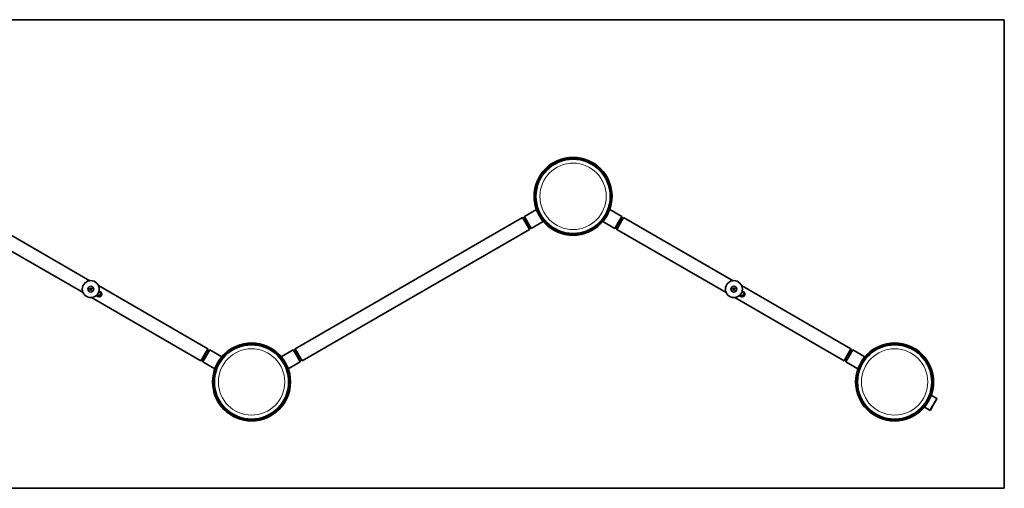
# Model space of a CAD drawing. Units: millimetres. Extents: x 83 to 452, y 98 to 408.
# Drawn here: x 269 to 362, y 98 to 142 of the extents above; entities that cross this region are included whole.
import ezdxf

# ---------------------------------------------------------------- set-up
doc = ezdxf.new("R2010")
doc.units = ezdxf.units.MM
doc.layers.add('1', color=7, linetype='Continuous', true_color=0xffffff)

msp = doc.modelspace()

# ---------------------------------------------------------------- linework, layer by layer
at = {"layer": '1', "color": 8, "linetype": 'Continuous', "lineweight": 35}
for p, q in [((361.565, 142.263), (183.02, 142.263)), ((361.565, 142.263), (361.565, 98.088)), ((183.02, 98.088), (361.565, 98.088))]:
    msp.add_line(p, q, dxfattribs=at)
at = {"layer": '1', "color": 155, "linetype": 'Continuous', "lineweight": 35}
for p, q in [((275.368, 117.659), (265.059, 123.611)), ((316.146, 123.611), (294.72, 111.241)), ((316.186, 123.6), (316.146, 123.611)), ((316.796, 122.485), (316.146, 123.611)), ((316.186, 123.6), (316.806, 122.526)), ((316.327, 123.716), (316.316, 123.675)), ((316.936, 122.601), (316.316, 123.675)), ((317.456, 124.368), (316.327, 123.716)), ((316.327, 123.716), (316.977, 122.59)), ((325.499, 123.716), (324.371, 124.368)), ((325.02, 122.526), (325.64, 123.6)), ((325.681, 123.611), (325.031, 122.485)), ((325.499, 123.716), (325.174, 123.153)), ((325.2, 123.138), (325.51, 123.675)), ((325.51, 123.675), (325.499, 123.716)), ((325.681, 123.611), (325.64, 123.6)), ((335.99, 117.659), (325.681, 123.611)), ((316.796, 122.485), (316.806, 122.526)), ((316.936, 122.601), (316.977, 122.59)), ((316.977, 122.59), (318.106, 123.242)), ((323.721, 123.242), (324.849, 122.59)), ((325.174, 123.153), (324.849, 122.59)), ((324.849, 122.59), (324.89, 122.601)), ((324.89, 122.601), (325.2, 123.138)), ((325.02, 122.526), (325.031, 122.485)), ((264.409, 122.485), (274.718, 116.533)), ((295.37, 110.115), (316.796, 122.485)), ((325.031, 122.485), (335.34, 116.533)), ((286.485, 111.241), (276.176, 117.193)), ((347.106, 111.241), (336.797, 117.193)), ((275.526, 116.067), (285.835, 110.115)), ((276.14, 116.263), (276.078, 116.371)), ((276.313, 116.263), (276.14, 116.263)), ((276.189, 116.563), (276.313, 116.563)), ((276.313, 116.563), (276.4, 116.413)), ((276.4, 116.413), (276.313, 116.263)), ((336.147, 116.067), (346.456, 110.115)), ((336.761, 116.263), (336.699, 116.371)), ((336.935, 116.263), (336.761, 116.263)), ((336.81, 116.563), (336.935, 116.563)), ((336.935, 116.563), (337.021, 116.413)), ((337.021, 116.413), (336.935, 116.263)), ((285.835, 110.115), (286.485, 111.241)), ((286.496, 111.2), (285.876, 110.126)), ((286.006, 110.051), (286.626, 111.125)), ((286.666, 111.136), (286.016, 110.01)), ((286.496, 111.2), (286.485, 111.241)), ((286.666, 111.136), (286.626, 111.125)), ((287.795, 110.485), (286.666, 111.136)), ((294.538, 111.136), (293.41, 110.485)), ((294.579, 111.125), (294.538, 111.136)), ((294.538, 111.136), (294.863, 110.573)), ((294.889, 110.588), (294.579, 111.125)), ((294.72, 111.241), (294.709, 111.2)), ((295.329, 110.126), (294.709, 111.2)), ((294.72, 111.241), (295.37, 110.115)), ((294.863, 110.573), (295.188, 110.01)), ((295.199, 110.051), (294.889, 110.588)), ((346.456, 110.115), (347.106, 111.241)), ((347.117, 111.2), (346.497, 110.126)), ((346.627, 110.051), (347.247, 111.125)), ((347.288, 111.136), (346.638, 110.01)), ((347.117, 111.2), (347.106, 111.241)), ((347.288, 111.136), (347.247, 111.125)), ((348.417, 110.485), (347.288, 111.136)), ((285.835, 110.115), (285.876, 110.126)), ((286.006, 110.051), (286.016, 110.01)), ((286.016, 110.01), (287.145, 109.359)), ((294.06, 109.359), (295.188, 110.01)), ((295.188, 110.01), (295.199, 110.051)), ((295.329, 110.126), (295.37, 110.115)), ((346.456, 110.115), (346.497, 110.126)), ((346.627, 110.051), (346.638, 110.01)), ((346.638, 110.01), (347.767, 109.359)), ((355.204, 106.566), (354.682, 106.868)), ((354.879, 106.003), (354.554, 105.44)), ((354.595, 105.451), (354.905, 105.988)), ((355.204, 106.566), (354.879, 106.003)), ((354.905, 105.988), (355.215, 106.525)), ((355.215, 106.525), (355.204, 106.566)), ((354.032, 105.742), (354.554, 105.44)), ((354.554, 105.44), (354.595, 105.451))]:
    msp.add_line(p, q, dxfattribs=at)
for centre, radius in [((320.913, 125.613), 3.675), ((320.913, 125.613), 3.645), ((320.913, 125.613), 3.575), ((320.913, 125.613), 3.5), ((275.447, 116.863), 0.8), ((275.447, 116.863), 0.275), ((275.447, 116.863), 0.1), ((336.069, 116.863), 0.8), ((336.069, 116.863), 0.275), ((336.069, 116.863), 0.1), ((275.447, 116.863), 0.06), ((336.069, 116.863), 0.06), ((290.602, 108.113), 3.675), ((290.602, 108.113), 3.645), ((290.602, 108.113), 3.575), ((290.602, 108.113), 3.5), ((351.224, 108.113), 3.675), ((351.224, 108.113), 3.645), ((351.224, 108.113), 3.575), ((351.224, 108.113), 3.5)]:
    msp.add_circle(centre, radius, dxfattribs=at)
at = {"layer": '1', "color": 155, "linetype": 'Continuous', "lineweight": 18}
for centre in [(320.913, 125.613), (290.602, 108.113), (351.224, 108.113)]:
    msp.add_circle(centre, 3.129, dxfattribs=at)
at = {"layer": '1', "color": 155, "linetype": 'Continuous', "lineweight": 35}
for centre, radius, start, end in [((316.33, 123.512), 0.089, 68.14031, 184.00969), ((325.497, 123.512), 0.089, 355.99031, 111.85969), ((316.802, 122.695), 0.089, 235.99031, 351.85969), ((325.025, 122.695), 0.089, 188.14031, 304.00969), ((276.226, 116.413), 0.3, 211.21687, 240), ((276.226, 116.413), 0.25, 208.88813, 240), ((276.226, 116.413), 0.25, 240, 91.10625), ((336.848, 116.413), 0.3, 211.21687, 240), ((336.848, 116.413), 0.25, 208.88813, 240), ((336.848, 116.413), 0.25, 240, 91.10625), ((286.491, 111.032), 0.089, 8.14031, 124.00969), ((294.714, 111.032), 0.089, 55.99031, 171.85969), ((347.113, 111.032), 0.089, 8.14031, 124.00969), ((286.019, 110.215), 0.089, 175.99031, 291.85969), ((295.186, 110.215), 0.089, 248.14031, 4.00969), ((346.641, 110.215), 0.089, 175.99031, 291.85969)]:
    msp.add_arc(centre, radius, start, end, dxfattribs=at)
at = {"layer": '1', "color": 155, "linetype": 'Continuous', "lineweight": 13}
for centre, start, end in [((276.226, 116.413), 211.215, 345), ((276.226, 116.413), 75, 88.78266), ((336.848, 116.413), 211.215, 345), ((336.848, 116.413), 75, 88.78266)]:
    msp.add_arc(centre, 0.3, start, end, dxfattribs=at)
at = {"layer": '1', "color": 155, "linetype": 'Continuous', "lineweight": 35}
for points in [[(276.445, 116.292), (276.444, 116.291), (276.443, 116.289), (276.441, 116.285), (276.439, 116.282), (276.435, 116.276), (276.433, 116.273), (276.427, 116.264), (276.418, 116.253), (276.409, 116.242), (276.401, 116.235), (276.399, 116.232), (276.393, 116.227), (276.391, 116.225), (276.377, 116.213), (276.365, 116.205), (276.347, 116.194), (276.341, 116.191), (276.331, 116.186), (276.328, 116.185), (276.322, 116.182), (276.318, 116.181), (276.302, 116.175), (276.288, 116.171), (276.268, 116.167), (276.261, 116.166), (276.25, 116.164), (276.246, 116.164), (276.239, 116.164), (276.236, 116.163), (276.218, 116.163), (276.204, 116.164), (276.183, 116.167), (276.176, 116.168), (276.166, 116.171), (276.162, 116.172), (276.155, 116.174), (276.152, 116.175), (276.139, 116.179), (276.13, 116.182), (276.121, 116.186)], [(337.067, 116.292), (337.066, 116.291), (337.065, 116.289), (337.063, 116.285), (337.061, 116.282), (337.057, 116.276), (337.055, 116.273), (337.049, 116.264), (337.04, 116.253), (337.031, 116.242), (337.023, 116.235), (337.02, 116.232), (337.015, 116.227), (337.012, 116.225), (336.999, 116.213), (336.987, 116.205), (336.969, 116.194), (336.963, 116.191), (336.953, 116.186), (336.95, 116.185), (336.943, 116.182), (336.94, 116.181), (336.924, 116.175), (336.91, 116.171), (336.889, 116.167), (336.882, 116.166), (336.872, 116.164), (336.868, 116.164), (336.861, 116.164), (336.858, 116.163), (336.84, 116.163), (336.826, 116.164), (336.805, 116.167), (336.798, 116.168), (336.787, 116.171), (336.784, 116.172), (336.777, 116.174), (336.774, 116.175), (336.761, 116.179), (336.752, 116.182), (336.743, 116.186)]]:
    msp.add_open_spline(points, degree=3, knots=[0, 0, 0, 0, 0.010433, 0.010433, 0.038937, 0.038937, 0.067442, 0.067442, 0.124451, 0.181461, 0.181461, 0.209965, 0.209965, 0.23847, 0.23847, 0.352488, 0.352488, 0.409498, 0.409498, 0.438002, 0.438002, 0.466507, 0.466507, 0.580526, 0.580526, 0.637535, 0.637535, 0.66604, 0.66604, 0.694544, 0.694544, 0.808563, 0.808563, 0.865572, 0.865572, 0.894077, 0.894077, 0.922581, 0.922581, 1, 1, 1, 1], dxfattribs=at)

doc.saveas('drawing.dxf')
